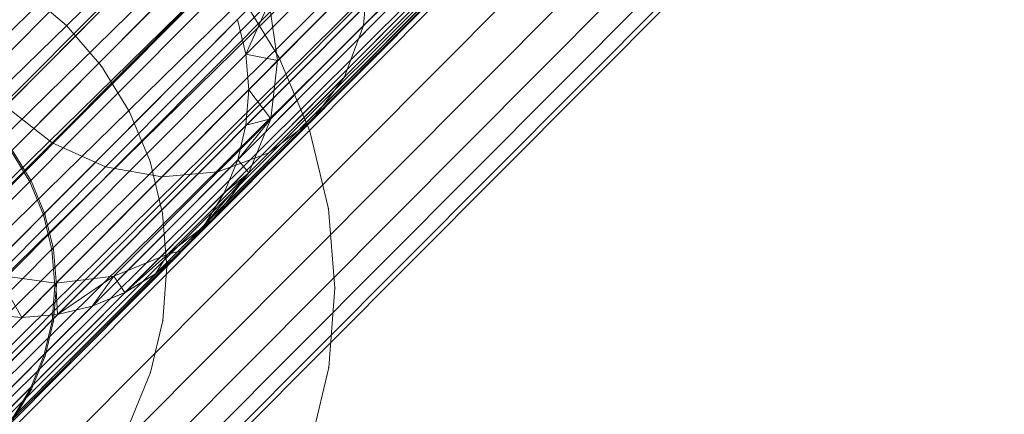
# Model space of a CAD drawing. Units: millimetres. Extents: x 34122 to 45288, y -80278 to -54678.
# Drawn here: x 45226 to 45260, y -68314 to -68301 of the extents above; entities that cross this region are included whole.
import ezdxf

# ---------------------------------------------------------------- set-up
doc = ezdxf.new("R2010")
doc.units = ezdxf.units.MM
doc.header["$MEASUREMENT"] = 0
doc.layers.add('0_Pen_No__65', color=7, linetype='Continuous', lineweight=5, true_color=0x636300)

# ---------------------------------------------------------------- blocks, each defined once
blk = doc.blocks.new('___SOLID3D___365B_BLOCK_', base_point=(3882.815, -7657.852, 1368.763))
at = {"layer": '0_Pen_No__65', "linetype": 'Continuous'}
for p, q in [((3835.876, -7704.96, 1368.763), (3929.755, -7610.744, 1368.763)), ((3929.755, -7610.744, 1368.763), (3835.876, -7704.96, 1368.763)), ((3835.876, -7704.96, 1368.763), (3929.755, -7610.744, 1368.763)), ((3929.755, -7610.744, 1368.763), (3835.876, -7704.96, 1368.763)), ((3837.402, -7706.481, 1368.763), (3931.281, -7612.265, 1368.763)), ((3931.281, -7612.265, 1368.763), (3837.402, -7706.481, 1368.763)), ((3837.402, -7706.481, 1368.763), (3931.281, -7612.265, 1368.763)), ((3931.281, -7612.265, 1368.763), (3837.402, -7706.481, 1368.763)), ((3838.89, -7707.964, 1368.763), (3932.77, -7613.748, 1368.763)), ((3932.77, -7613.748, 1368.763), (3838.89, -7707.964, 1368.763)), ((3838.89, -7707.964, 1368.763), (3932.77, -7613.748, 1368.763)), ((3932.77, -7613.748, 1368.763), (3838.89, -7707.964, 1368.763)), ((3840.305, -7709.373, 1368.763), (3934.184, -7615.157, 1368.763)), ((3934.184, -7615.157, 1368.763), (3840.305, -7709.373, 1368.763)), ((3840.305, -7709.373, 1368.763), (3934.184, -7615.157, 1368.763)), ((3934.184, -7615.157, 1368.763), (3840.305, -7709.373, 1368.763)), ((3841.61, -7710.674, 1368.763), (3935.489, -7616.458, 1368.763)), ((3935.489, -7616.458, 1368.763), (3841.61, -7710.674, 1368.763)), ((3841.61, -7710.674, 1368.763), (3935.489, -7616.458, 1368.763)), ((3935.489, -7616.458, 1368.763), (3841.61, -7710.674, 1368.763)), ((3842.774, -7711.834, 1368.763), (3936.653, -7617.618, 1368.763)), ((3936.653, -7617.618, 1368.763), (3842.774, -7711.834, 1368.763)), ((3842.774, -7711.834, 1368.763), (3936.653, -7617.618, 1368.763)), ((3936.653, -7617.618, 1368.763), (3842.774, -7711.834, 1368.763)), ((3843.768, -7712.824, 1368.763), (3937.647, -7618.608, 1368.763)), ((3937.647, -7618.608, 1368.763), (3843.768, -7712.824, 1368.763)), ((3843.768, -7712.824, 1368.763), (3937.647, -7618.608, 1368.763)), ((3937.647, -7618.608, 1368.763), (3843.768, -7712.824, 1368.763)), ((3844.568, -7713.621, 1368.763), (3938.447, -7619.405, 1368.763)), ((3938.447, -7619.405, 1368.763), (3844.568, -7713.621, 1368.763)), ((3844.568, -7713.621, 1368.763), (3938.447, -7619.405, 1368.763)), ((3938.447, -7619.405, 1368.763), (3844.568, -7713.621, 1368.763)), ((3845.154, -7714.205, 1368.763), (3939.033, -7619.989, 1368.763)), ((3939.033, -7619.989, 1368.763), (3845.154, -7714.205, 1368.763)), ((3845.154, -7714.205, 1368.763), (3939.033, -7619.989, 1368.763)), ((3939.033, -7619.989, 1368.763), (3845.154, -7714.205, 1368.763)), ((3845.511, -7714.561, 1368.763), (3939.39, -7620.345, 1368.763)), ((3939.39, -7620.345, 1368.763), (3845.511, -7714.561, 1368.763)), ((3845.511, -7714.561, 1368.763), (3939.39, -7620.345, 1368.763)), ((3939.39, -7620.345, 1368.763), (3845.511, -7714.561, 1368.763)), ((3939.51, -7620.465, 1368.763), (3845.631, -7714.681, 1368.763)), ((3845.631, -7714.681, 1368.763), (3939.51, -7620.465, 1368.763))]:
    blk.add_line(p, q, dxfattribs=at)
blk = doc.blocks.new('___SOLID3D___3664_BLOCK_', base_point=(3882.934, -7657.869, 1553.191))
at = {"layer": '0_Pen_No__65', "linetype": 'Continuous'}
for p, q in [((3897.055, -7647.571, 1553.191), (3898.492, -7649.907, 1553.191)), ((3898.492, -7649.907, 1553.191), (3897.055, -7647.571, 1553.191)), ((3898.492, -7649.907, 1553.191), (3897.055, -7647.571, 1553.191)), ((3897.055, -7647.571, 1553.191), (3898.492, -7649.907, 1553.191)), ((3899.546, -7652.439, 1553.191), (3898.492, -7649.907, 1553.191)), ((3898.492, -7649.907, 1553.191), (3899.546, -7652.439, 1553.191)), ((3899.546, -7652.439, 1553.191), (3898.492, -7649.907, 1553.191)), ((3898.492, -7649.907, 1553.191), (3899.546, -7652.439, 1553.191)), ((3900.191, -7655.104, 1553.191), (3899.546, -7652.439, 1553.191)), ((3899.546, -7652.439, 1553.191), (3900.191, -7655.104, 1553.191)), ((3900.191, -7655.104, 1553.191), (3899.546, -7652.439, 1553.191)), ((3899.546, -7652.439, 1553.191), (3900.191, -7655.104, 1553.191)), ((3900.191, -7655.104, 1553.191), (3900.411, -7657.838, 1553.191)), ((3900.411, -7657.838, 1553.191), (3900.191, -7655.104, 1553.191)), ((3900.411, -7657.838, 1553.191), (3900.191, -7655.104, 1553.191)), ((3900.191, -7655.104, 1553.191), (3900.411, -7657.838, 1553.191)), ((3900.201, -7660.572, 1553.191), (3900.411, -7657.838, 1553.191)), ((3900.411, -7657.838, 1553.191), (3900.201, -7660.572, 1553.191)), ((3900.201, -7660.572, 1553.191), (3900.411, -7657.838, 1553.191)), ((3900.411, -7657.838, 1553.191), (3900.201, -7660.572, 1553.191)), ((3900.201, -7660.572, 1553.191), (3899.565, -7663.24, 1553.191)), ((3899.565, -7663.24, 1553.191), (3900.201, -7660.572, 1553.191)), ((3899.565, -7663.24, 1553.191), (3900.201, -7660.572, 1553.191)), ((3900.201, -7660.572, 1553.191), (3899.565, -7663.24, 1553.191))]:
    blk.add_line(p, q, dxfattribs=at)
for p in [(3898.492, -7649.907, 1553.191), (3898.492, -7649.907, 1553.191), (3899.546, -7652.439, 1553.191), (3899.546, -7652.439, 1553.191), (3900.191, -7655.104, 1553.191), (3900.191, -7655.104, 1553.191), (3900.411, -7657.838, 1553.191), (3900.411, -7657.838, 1553.191), (3900.201, -7660.572, 1553.191), (3900.201, -7660.572, 1553.191)]:
    blk.add_point(p, dxfattribs=at)
blk = doc.blocks.new('___SOLID3D___3668_BLOCK_', base_point=(3882.918, -7657.814, 1553.191))
at = {"layer": '0_Pen_No__65', "linetype": 'Continuous'}
for p, q in [((3889.271, -7653.181, 1553.191), (3889.917, -7654.232, 1553.191)), ((3889.917, -7654.232, 1553.191), (3889.271, -7653.181, 1553.191)), ((3889.917, -7654.232, 1553.191), (3889.271, -7653.181, 1553.191)), ((3889.271, -7653.181, 1553.191), (3889.917, -7654.232, 1553.191)), ((3890.392, -7655.371, 1553.191), (3889.917, -7654.232, 1553.191)), ((3889.917, -7654.232, 1553.191), (3890.392, -7655.371, 1553.191)), ((3890.392, -7655.371, 1553.191), (3889.917, -7654.232, 1553.191)), ((3889.917, -7654.232, 1553.191), (3890.392, -7655.371, 1553.191)), ((3890.682, -7656.57, 1553.191), (3890.392, -7655.371, 1553.191)), ((3890.392, -7655.371, 1553.191), (3890.682, -7656.57, 1553.191)), ((3890.682, -7656.57, 1553.191), (3890.392, -7655.371, 1553.191)), ((3890.392, -7655.371, 1553.191), (3890.682, -7656.57, 1553.191)), ((3890.682, -7656.57, 1553.191), (3890.781, -7657.8, 1553.191)), ((3890.781, -7657.8, 1553.191), (3890.682, -7656.57, 1553.191)), ((3890.781, -7657.8, 1553.191), (3890.682, -7656.57, 1553.191)), ((3890.682, -7656.57, 1553.191), (3890.781, -7657.8, 1553.191)), ((3890.686, -7659.03, 1553.191), (3890.781, -7657.8, 1553.191)), ((3890.781, -7657.8, 1553.191), (3890.686, -7659.03, 1553.191)), ((3890.686, -7659.03, 1553.191), (3890.781, -7657.8, 1553.191)), ((3890.781, -7657.8, 1553.191), (3890.686, -7659.03, 1553.191)), ((3890.686, -7659.03, 1553.191), (3890.4, -7660.231, 1553.191)), ((3890.4, -7660.231, 1553.191), (3890.686, -7659.03, 1553.191)), ((3890.4, -7660.231, 1553.191), (3890.686, -7659.03, 1553.191)), ((3890.686, -7659.03, 1553.191), (3890.4, -7660.231, 1553.191)), ((3889.93, -7661.371, 1553.191), (3890.4, -7660.231, 1553.191)), ((3890.4, -7660.231, 1553.191), (3889.93, -7661.371, 1553.191)), ((3889.93, -7661.371, 1553.191), (3890.4, -7660.231, 1553.191)), ((3890.4, -7660.231, 1553.191), (3889.93, -7661.371, 1553.191)), ((3889.287, -7662.425, 1553.191), (3889.93, -7661.371, 1553.191)), ((3889.93, -7661.371, 1553.191), (3889.287, -7662.425, 1553.191)), ((3889.287, -7662.425, 1553.191), (3889.93, -7661.371, 1553.191)), ((3889.93, -7661.371, 1553.191), (3889.287, -7662.425, 1553.191))]:
    blk.add_line(p, q, dxfattribs=at)
for p in [(3889.917, -7654.232, 1553.191), (3889.917, -7654.232, 1553.191), (3890.392, -7655.371, 1553.191), (3890.392, -7655.371, 1553.191), (3890.682, -7656.57, 1553.191), (3890.682, -7656.57, 1553.191), (3890.781, -7657.8, 1553.191), (3890.781, -7657.8, 1553.191), (3890.686, -7659.03, 1553.191), (3890.686, -7659.03, 1553.191), (3890.4, -7660.231, 1553.191), (3890.4, -7660.231, 1553.191), (3889.93, -7661.371, 1553.191), (3889.93, -7661.371, 1553.191)]:
    blk.add_point(p, dxfattribs=at)
blk = doc.blocks.new('___SOLID3D___366C_BLOCK_', base_point=(3882.925, -7657.807, 1614.361))
at = {"layer": '0_Pen_No__65', "linetype": 'Continuous'}
for p, q in [((3889.308, -7653.152, 1614.361), (3889.957, -7654.208, 1614.361)), ((3889.957, -7654.208, 1614.361), (3889.308, -7653.152, 1614.361)), ((3889.957, -7654.208, 1614.361), (3889.308, -7653.152, 1614.361)), ((3889.308, -7653.152, 1614.361), (3889.957, -7654.208, 1614.361)), ((3890.434, -7655.353, 1614.361), (3889.957, -7654.208, 1614.361)), ((3889.957, -7654.208, 1614.361), (3890.434, -7655.353, 1614.361)), ((3890.434, -7655.353, 1614.361), (3889.957, -7654.208, 1614.361)), ((3889.957, -7654.208, 1614.361), (3890.434, -7655.353, 1614.361)), ((3890.725, -7656.558, 1614.361), (3890.434, -7655.353, 1614.361)), ((3890.434, -7655.353, 1614.361), (3890.725, -7656.558, 1614.361)), ((3890.725, -7656.558, 1614.361), (3890.434, -7655.353, 1614.361)), ((3890.434, -7655.353, 1614.361), (3890.725, -7656.558, 1614.361)), ((3890.725, -7656.558, 1614.361), (3890.825, -7657.793, 1614.361)), ((3890.825, -7657.793, 1614.361), (3890.725, -7656.558, 1614.361)), ((3890.825, -7657.793, 1614.361), (3890.725, -7656.558, 1614.361)), ((3890.725, -7656.558, 1614.361), (3890.825, -7657.793, 1614.361)), ((3890.73, -7659.029, 1614.361), (3890.825, -7657.793, 1614.361)), ((3890.825, -7657.793, 1614.361), (3890.73, -7659.029, 1614.361)), ((3890.73, -7659.029, 1614.361), (3890.825, -7657.793, 1614.361)), ((3890.825, -7657.793, 1614.361), (3890.73, -7659.029, 1614.361)), ((3890.73, -7659.029, 1614.361), (3890.443, -7660.235, 1614.361)), ((3890.443, -7660.235, 1614.361), (3890.73, -7659.029, 1614.361)), ((3890.443, -7660.235, 1614.361), (3890.73, -7659.029, 1614.361)), ((3890.73, -7659.029, 1614.361), (3890.443, -7660.235, 1614.361)), ((3889.97, -7661.381, 1614.361), (3890.443, -7660.235, 1614.361)), ((3890.443, -7660.235, 1614.361), (3889.97, -7661.381, 1614.361)), ((3889.97, -7661.381, 1614.361), (3890.443, -7660.235, 1614.361)), ((3890.443, -7660.235, 1614.361), (3889.97, -7661.381, 1614.361)), ((3889.325, -7662.44, 1614.361), (3889.97, -7661.381, 1614.361)), ((3889.97, -7661.381, 1614.361), (3889.325, -7662.44, 1614.361)), ((3889.325, -7662.44, 1614.361), (3889.97, -7661.381, 1614.361)), ((3889.97, -7661.381, 1614.361), (3889.325, -7662.44, 1614.361))]:
    blk.add_line(p, q, dxfattribs=at)
for p in [(3889.957, -7654.208, 1614.361), (3889.957, -7654.208, 1614.361), (3890.434, -7655.353, 1614.361), (3890.434, -7655.353, 1614.361), (3890.725, -7656.558, 1614.361), (3890.725, -7656.558, 1614.361), (3890.825, -7657.793, 1614.361), (3890.825, -7657.793, 1614.361), (3890.73, -7659.029, 1614.361), (3890.73, -7659.029, 1614.361), (3890.443, -7660.235, 1614.361), (3890.443, -7660.235, 1614.361), (3889.97, -7661.381, 1614.361), (3889.97, -7661.381, 1614.361)]:
    blk.add_point(p, dxfattribs=at)
blk = doc.blocks.new('___SOLID3D___3670_BLOCK_', base_point=(3882.899, -7657.5, 1675.532))
at = {"layer": '0_Pen_No__65', "linetype": 'Continuous'}
for p, q in [((3889.797, -7647.97, 1675.532), (3891.203, -7649.166, 1675.532)), ((3891.203, -7649.166, 1675.532), (3889.797, -7647.97, 1675.532)), ((3891.203, -7649.166, 1675.532), (3889.797, -7647.97, 1675.532)), ((3889.797, -7647.97, 1675.532), (3891.203, -7649.166, 1675.532)), ((3892.404, -7650.568, 1675.532), (3891.203, -7649.166, 1675.532)), ((3891.203, -7649.166, 1675.532), (3892.404, -7650.568, 1675.532)), ((3892.404, -7650.568, 1675.532), (3891.203, -7649.166, 1675.532)), ((3891.203, -7649.166, 1675.532), (3892.404, -7650.568, 1675.532)), ((3892.404, -7650.568, 1675.532), (3893.372, -7652.14, 1675.532)), ((3893.372, -7652.14, 1675.532), (3892.404, -7650.568, 1675.532)), ((3893.372, -7652.14, 1675.532), (3892.404, -7650.568, 1675.532)), ((3892.404, -7650.568, 1675.532), (3893.372, -7652.14, 1675.532)), ((3894.081, -7653.844, 1675.532), (3893.372, -7652.14, 1675.532)), ((3893.372, -7652.14, 1675.532), (3894.081, -7653.844, 1675.532)), ((3894.081, -7653.844, 1675.532), (3893.372, -7652.14, 1675.532)), ((3893.372, -7652.14, 1675.532), (3894.081, -7653.844, 1675.532)), ((3894.515, -7655.639, 1675.532), (3894.081, -7653.844, 1675.532)), ((3894.081, -7653.844, 1675.532), (3894.515, -7655.639, 1675.532)), ((3894.515, -7655.639, 1675.532), (3894.081, -7653.844, 1675.532)), ((3894.081, -7653.844, 1675.532), (3894.515, -7655.639, 1675.532)), ((3894.515, -7655.639, 1675.532), (3894.664, -7657.479, 1675.532)), ((3894.664, -7657.479, 1675.532), (3894.515, -7655.639, 1675.532)), ((3894.664, -7657.479, 1675.532), (3894.515, -7655.639, 1675.532)), ((3894.515, -7655.639, 1675.532), (3894.664, -7657.479, 1675.532)), ((3894.522, -7659.32, 1675.532), (3894.664, -7657.479, 1675.532)), ((3894.664, -7657.479, 1675.532), (3894.522, -7659.32, 1675.532)), ((3894.522, -7659.32, 1675.532), (3894.664, -7657.479, 1675.532)), ((3894.664, -7657.479, 1675.532), (3894.522, -7659.32, 1675.532)), ((3894.522, -7659.32, 1675.532), (3894.094, -7661.115, 1675.532)), ((3894.094, -7661.115, 1675.532), (3894.522, -7659.32, 1675.532)), ((3894.094, -7661.115, 1675.532), (3894.522, -7659.32, 1675.532)), ((3894.522, -7659.32, 1675.532), (3894.094, -7661.115, 1675.532)), ((3893.391, -7662.822, 1675.532), (3894.094, -7661.115, 1675.532)), ((3894.094, -7661.115, 1675.532), (3893.391, -7662.822, 1675.532)), ((3893.391, -7662.822, 1675.532), (3894.094, -7661.115, 1675.532)), ((3894.094, -7661.115, 1675.532), (3893.391, -7662.822, 1675.532))]:
    blk.add_line(p, q, dxfattribs=at)
for p in [(3891.203, -7649.166, 1675.532), (3891.203, -7649.166, 1675.532), (3892.404, -7650.568, 1675.532), (3892.404, -7650.568, 1675.532), (3893.372, -7652.14, 1675.532), (3893.372, -7652.14, 1675.532), (3894.081, -7653.844, 1675.532), (3894.081, -7653.844, 1675.532), (3894.515, -7655.639, 1675.532), (3894.515, -7655.639, 1675.532), (3894.664, -7657.479, 1675.532), (3894.664, -7657.479, 1675.532), (3894.522, -7659.32, 1675.532), (3894.522, -7659.32, 1675.532), (3894.094, -7661.115, 1675.532), (3894.094, -7661.115, 1675.532)]:
    blk.add_point(p, dxfattribs=at)
blk = doc.blocks.new('___SOLID3D___36EB_BLOCK_', base_point=(3883.455, -7657.275, 1442.307))
at = {"layer": '0_Pen_No__65', "linetype": 'Continuous'}
for p, q in [((3849.175, -7688.253, 1442.307), (3915.143, -7623.739, 1442.307)), ((3915.262, -7623.62, 1442.307), (3849.905, -7689.212, 1442.307)), ((3849.905, -7689.212, 1442.307), (3915.262, -7623.62, 1442.307)), ((3915.143, -7623.739, 1442.307), (3850.024, -7689.095, 1442.307)), ((3916.009, -7624.604, 1442.307), (3850.024, -7689.095, 1442.307)), ((3850.772, -7690.077, 1442.307), (3916.13, -7624.483, 1442.307)), ((3916.13, -7624.483, 1442.307), (3850.772, -7690.077, 1442.307)), ((3916.009, -7624.604, 1442.307), (3850.891, -7689.957, 1442.307)), ((3916.009, -7624.604, 1442.307), (3850.893, -7689.959, 1442.307)), ((3916.878, -7625.468, 1442.307), (3850.893, -7689.959, 1442.307)), ((3916.996, -7625.348, 1442.307), (3851.639, -7690.94, 1442.307)), ((3851.639, -7690.94, 1442.307), (3916.996, -7625.348, 1442.307)), ((3916.878, -7625.468, 1442.307), (3851.76, -7690.825, 1442.307)), ((3917.725, -7626.307, 1442.307), (3851.76, -7690.825, 1442.307)), ((3917.84, -7626.193, 1442.307), (3852.487, -7691.781, 1442.307)), ((3852.487, -7691.781, 1442.307), (3917.84, -7626.193, 1442.307)), ((3917.725, -7626.307, 1442.307), (3852.603, -7691.67, 1442.307)), ((3918.534, -7627.105, 1442.307), (3852.603, -7691.67, 1442.307)), ((3918.64, -7626.998, 1442.307), (3853.295, -7692.578, 1442.307)), ((3853.295, -7692.578, 1442.307), (3918.64, -7626.998, 1442.307)), ((3918.534, -7627.105, 1442.307), (3853.404, -7692.475, 1442.307)), ((3853.404, -7692.475, 1442.307), (3919.28, -7627.838, 1442.307)), ((3919.377, -7627.741, 1442.307), (3854.041, -7693.312, 1442.307)), ((3854.041, -7693.312, 1442.307), (3919.377, -7627.741, 1442.307)), ((3919.28, -7627.838, 1442.307), (3854.139, -7693.218, 1442.307)), ((3919.948, -7628.491, 1442.307), (3854.139, -7693.218, 1442.307)), ((3920.032, -7628.407, 1442.307), (3854.708, -7693.965, 1442.307)), ((3854.708, -7693.965, 1442.307), (3920.032, -7628.407, 1442.307)), ((3919.948, -7628.491, 1442.307), (3854.794, -7693.883, 1442.307)), ((3920.59, -7628.976, 1442.307), (3855.28, -7694.521, 1442.307)), ((3855.28, -7694.521, 1442.307), (3920.59, -7628.976, 1442.307)), ((3854.794, -7693.883, 1442.307), (3920.521, -7629.047, 1442.307)), ((3920.521, -7629.047, 1442.307), (3855.351, -7694.453, 1442.307)), ((3920.983, -7629.491, 1442.307), (3855.351, -7694.453, 1442.307)), ((3921.037, -7629.437, 1442.307), (3855.743, -7694.967, 1442.307)), ((3855.743, -7694.967, 1442.307), (3921.037, -7629.437, 1442.307)), ((3920.983, -7629.491, 1442.307), (3855.796, -7694.913, 1442.307)), ((3921.325, -7629.814, 1442.307), (3855.796, -7694.913, 1442.307)), ((3921.361, -7629.777, 1442.307), (3856.084, -7695.29, 1442.307)), ((3856.084, -7695.29, 1442.307), (3921.361, -7629.777, 1442.307)), ((3921.325, -7629.814, 1442.307), (3856.12, -7695.254, 1442.307)), ((3856.12, -7695.254, 1442.307), (3921.537, -7630.007, 1442.307)), ((3921.556, -7629.989, 1442.307), (3856.296, -7695.483, 1442.307)), ((3856.296, -7695.483, 1442.307), (3921.556, -7629.989, 1442.307)), ((3921.537, -7630.007, 1442.307), (3856.314, -7695.465, 1442.307)), ((3921.615, -7630.066, 1442.307), (3856.314, -7695.465, 1442.307)), ((3921.615, -7630.066, 1442.307), (3856.373, -7695.542, 1442.307)), ((3856.373, -7695.542, 1442.307), (3921.615, -7630.066, 1442.307)), ((3900.88, -7649.389, 1442.307), (3906.104, -7644.147, 1442.307)), ((3906.104, -7644.147, 1442.307), (3900.88, -7649.389, 1442.307)), ((3900.222, -7651.157, 1442.307), (3905.595, -7645.766, 1442.307)), ((3905.595, -7645.766, 1442.307), (3900.222, -7651.157, 1442.307)), ((3888.542, -7652.17, 1442.307), (3894.691, -7645.999, 1442.307)), ((3894.691, -7645.999, 1442.307), (3888.542, -7652.17, 1442.307)), ((3890.148, -7653.428, 1442.307), (3896.276, -7647.278, 1442.307)), ((3896.276, -7647.278, 1442.307), (3890.148, -7653.428, 1442.307)), ((3899.111, -7652.651, 1442.307), (3904.643, -7647.099, 1442.307)), ((3904.643, -7647.099, 1442.307), (3899.111, -7652.651, 1442.307)), ((3897.92, -7650.599, 1442.307), (3901.04, -7647.467, 1442.307)), ((3901.04, -7647.467, 1442.307), (3897.92, -7650.599, 1442.307)), ((3901.04, -7647.467, 1442.307), (3900.88, -7649.389, 1442.307)), ((3891.987, -7654.256, 1442.307), (3898.054, -7648.168, 1442.307)), ((3898.054, -7648.168, 1442.307), (3891.987, -7654.256, 1442.307)), ((3897.621, -7653.768, 1442.307), (3903.313, -7648.056, 1442.307)), ((3903.313, -7648.056, 1442.307), (3897.621, -7653.768, 1442.307)), ((3893.934, -7654.599, 1442.307), (3899.902, -7648.609, 1442.307)), ((3899.902, -7648.609, 1442.307), (3893.934, -7654.599, 1442.307)), ((3895.855, -7654.432, 1442.307), (3901.696, -7648.571, 1442.307)), ((3901.696, -7648.571, 1442.307), (3895.855, -7654.432, 1442.307)), ((3897.63, -7648.593, 1442.307), (3896.824, -7650.375, 1442.307)), ((3897.63, -7648.593, 1442.307), (3897.92, -7650.599, 1442.307)), ((3896.824, -7650.375, 1442.307), (3896.535, -7649.182, 1442.307)), ((3896.535, -7649.182, 1442.307), (3896.824, -7650.375, 1442.307)), ((3896.824, -7650.375, 1442.307), (3896.535, -7649.182, 1442.307)), ((3896.535, -7649.182, 1442.307), (3896.824, -7650.375, 1442.307)), ((3896.824, -7650.375, 1442.307), (3896.535, -7649.182, 1442.307)), ((3896.535, -7649.182, 1442.307), (3896.824, -7650.375, 1442.307)), ((3897.682, -7652.6, 1442.307), (3900.88, -7649.389, 1442.307)), ((3900.88, -7649.389, 1442.307), (3897.682, -7652.6, 1442.307)), ((3900.88, -7649.389, 1442.307), (3900.222, -7651.157, 1442.307)), ((3896.824, -7650.375, 1442.307), (3896.923, -7651.599, 1442.307)), ((3896.923, -7651.599, 1442.307), (3896.824, -7650.375, 1442.307)), ((3896.824, -7650.375, 1442.307), (3896.824, -7650.375, 1442.307)), ((3896.824, -7650.375, 1442.307), (3896.824, -7650.375, 1442.307)), ((3896.824, -7650.375, 1442.307), (3896.923, -7651.599, 1442.307)), ((3896.923, -7651.599, 1442.307), (3896.824, -7650.375, 1442.307)), ((3896.923, -7651.599, 1442.307), (3896.824, -7650.375, 1442.307)), ((3896.824, -7650.375, 1442.307), (3896.923, -7651.599, 1442.307)), ((3897.92, -7650.599, 1442.307), (3896.824, -7650.375, 1442.307)), ((3896.923, -7651.599, 1442.307), (3897.92, -7650.599, 1442.307)), ((3897.92, -7650.599, 1442.307), (3897.682, -7652.6, 1442.307)), ((3896.932, -7654.459, 1442.307), (3900.222, -7651.157, 1442.307)), ((3900.222, -7651.157, 1442.307), (3896.932, -7654.459, 1442.307)), ((3900.222, -7651.157, 1442.307), (3899.111, -7652.651, 1442.307)), ((3896.829, -7652.824, 1442.307), (3896.923, -7651.599, 1442.307)), ((3896.923, -7651.599, 1442.307), (3896.829, -7652.824, 1442.307)), ((3896.829, -7652.824, 1442.307), (3896.923, -7651.599, 1442.307)), ((3896.923, -7651.599, 1442.307), (3896.829, -7652.824, 1442.307)), ((3896.829, -7652.824, 1442.307), (3896.923, -7651.599, 1442.307)), ((3896.923, -7651.599, 1442.307), (3896.829, -7652.824, 1442.307)), ((3896.923, -7651.599, 1442.307), (3896.923, -7651.599, 1442.307)), ((3896.923, -7651.599, 1442.307), (3896.923, -7651.599, 1442.307)), ((3896.923, -7651.599, 1442.307), (3897.682, -7652.6, 1442.307)), ((3890.148, -7653.428, 1442.307), (3888.542, -7652.17, 1442.307)), ((3895.723, -7656.051, 1442.307), (3899.111, -7652.651, 1442.307)), ((3899.111, -7652.651, 1442.307), (3895.723, -7656.051, 1442.307)), ((3896.544, -7654.018, 1442.307), (3897.682, -7652.6, 1442.307)), ((3897.682, -7652.6, 1442.307), (3896.829, -7652.824, 1442.307)), ((3897.682, -7652.6, 1442.307), (3896.932, -7654.459, 1442.307)), ((3899.111, -7652.651, 1442.307), (3897.621, -7653.768, 1442.307)), ((3896.829, -7652.824, 1442.307), (3896.544, -7654.018, 1442.307)), ((3896.544, -7654.018, 1442.307), (3896.829, -7652.824, 1442.307)), ((3896.829, -7652.824, 1442.307), (3896.544, -7654.018, 1442.307)), ((3896.544, -7654.018, 1442.307), (3896.829, -7652.824, 1442.307)), ((3896.544, -7654.018, 1442.307), (3896.829, -7652.824, 1442.307)), ((3896.829, -7652.824, 1442.307), (3896.544, -7654.018, 1442.307)), ((3896.829, -7652.824, 1442.307), (3896.829, -7652.824, 1442.307)), ((3896.829, -7652.824, 1442.307), (3896.829, -7652.824, 1442.307)), ((3886.395, -7657.194, 1442.307), (3890.148, -7653.428, 1442.307)), ((3890.148, -7653.428, 1442.307), (3886.395, -7657.194, 1442.307)), ((3891.987, -7654.256, 1442.307), (3890.148, -7653.428, 1442.307)), ((3894.136, -7657.266, 1442.307), (3897.621, -7653.768, 1442.307)), ((3897.621, -7653.768, 1442.307), (3894.136, -7657.266, 1442.307)), ((3897.621, -7653.768, 1442.307), (3895.855, -7654.432, 1442.307)), ((3896.544, -7654.018, 1442.307), (3896.076, -7655.154, 1442.307)), ((3896.544, -7654.018, 1442.307), (3896.076, -7655.154, 1442.307)), ((3896.076, -7655.154, 1442.307), (3896.544, -7654.018, 1442.307)), ((3896.544, -7654.018, 1442.307), (3896.076, -7655.154, 1442.307)), ((3896.076, -7655.154, 1442.307), (3896.544, -7654.018, 1442.307)), ((3896.544, -7654.018, 1442.307), (3896.076, -7655.154, 1442.307)), ((3896.544, -7654.018, 1442.307), (3896.932, -7654.459, 1442.307)), ((3888.272, -7657.985, 1442.307), (3891.987, -7654.256, 1442.307)), ((3891.987, -7654.256, 1442.307), (3888.272, -7657.985, 1442.307)), ((3893.934, -7654.599, 1442.307), (3891.987, -7654.256, 1442.307)), ((3892.279, -7658.022, 1442.307), (3895.855, -7654.432, 1442.307)), ((3895.855, -7654.432, 1442.307), (3892.279, -7658.022, 1442.307)), ((3895.855, -7654.432, 1442.307), (3893.934, -7654.599, 1442.307)), ((3896.932, -7654.459, 1442.307), (3895.436, -7656.202, 1442.307)), ((3896.932, -7654.459, 1442.307), (3895.723, -7656.051, 1442.307)), ((3896.076, -7655.154, 1442.307), (3896.932, -7654.459, 1442.307)), ((3890.279, -7658.267, 1442.307), (3893.934, -7654.599, 1442.307)), ((3893.934, -7654.599, 1442.307), (3890.279, -7658.267, 1442.307)), ((3895.436, -7656.202, 1442.307), (3896.076, -7655.154, 1442.307)), ((3895.436, -7656.202, 1442.307), (3896.076, -7655.154, 1442.307)), ((3895.436, -7656.202, 1442.307), (3896.076, -7655.154, 1442.307)), ((3896.076, -7655.154, 1442.307), (3895.436, -7656.202, 1442.307)), ((3896.076, -7655.154, 1442.307), (3895.436, -7656.202, 1442.307)), ((3895.436, -7656.202, 1442.307), (3896.076, -7655.154, 1442.307)), ((3896.076, -7655.154, 1442.307), (3895.436, -7656.202, 1442.307)), ((3895.723, -7656.051, 1442.307), (3894.136, -7657.266, 1442.307)), ((3894.641, -7657.137, 1442.307), (3895.723, -7656.051, 1442.307)), ((3895.723, -7656.051, 1442.307), (3895.436, -7656.202, 1442.307)), ((3895.436, -7656.202, 1442.307), (3894.641, -7657.137, 1442.307)), ((3895.436, -7656.202, 1442.307), (3894.641, -7657.137, 1442.307)), ((3894.641, -7657.137, 1442.307), (3895.436, -7656.202, 1442.307)), ((3894.641, -7657.137, 1442.307), (3895.436, -7656.202, 1442.307)), ((3894.641, -7657.137, 1442.307), (3895.436, -7656.202, 1442.307)), ((3895.436, -7656.202, 1442.307), (3894.641, -7657.137, 1442.307)), ((3893.707, -7657.937, 1442.307), (3894.641, -7657.137, 1442.307)), ((3894.641, -7657.137, 1442.307), (3893.707, -7657.937, 1442.307)), ((3894.641, -7657.137, 1442.307), (3893.707, -7657.937, 1442.307)), ((3894.641, -7657.137, 1442.307), (3893.708, -7657.936, 1442.307)), ((3893.708, -7657.936, 1442.307), (3894.641, -7657.137, 1442.307)), ((3894.641, -7657.137, 1442.307), (3894.136, -7657.266, 1442.307)), ((3894.641, -7657.137, 1442.307), (3894.641, -7657.137, 1442.307)), ((3894.136, -7657.266, 1442.307), (3892.279, -7658.022, 1442.307)), ((3892.659, -7658.581, 1442.307), (3894.136, -7657.266, 1442.307)), ((3894.136, -7657.266, 1442.307), (3893.707, -7657.937, 1442.307)), ((3890.279, -7658.267, 1442.307), (3888.272, -7657.985, 1442.307)), ((3889.108, -7659.439, 1442.307), (3888.272, -7657.985, 1442.307)), ((3892.279, -7658.022, 1442.307), (3890.279, -7658.267, 1442.307)), ((3892.279, -7658.022, 1442.307), (3890.331, -7659.341, 1442.307)), ((3891.524, -7659.053, 1442.307), (3892.279, -7658.022, 1442.307)), ((3892.659, -7658.581, 1442.307), (3892.279, -7658.022, 1442.307)), ((3892.659, -7658.581, 1442.307), (3893.708, -7657.936, 1442.307)), ((3892.659, -7658.581, 1442.307), (3893.707, -7657.937, 1442.307)), ((3893.707, -7657.937, 1442.307), (3892.659, -7658.581, 1442.307)), ((3893.708, -7657.936, 1442.307), (3892.662, -7658.58, 1442.307)), ((3892.662, -7658.58, 1442.307), (3893.708, -7657.936, 1442.307)), ((3893.708, -7657.936, 1442.307), (3893.707, -7657.937, 1442.307)), ((3889.108, -7659.439, 1442.307), (3890.279, -7658.267, 1442.307)), ((3890.279, -7658.267, 1442.307), (3890.331, -7659.341, 1442.307)), ((3892.662, -7658.58, 1442.307), (3891.524, -7659.053, 1442.307)), ((3891.524, -7659.053, 1442.307), (3892.659, -7658.581, 1442.307)), ((3892.659, -7658.581, 1442.307), (3891.524, -7659.053, 1442.307)), ((3892.662, -7658.58, 1442.307), (3891.529, -7659.052, 1442.307)), ((3891.529, -7659.052, 1442.307), (3892.662, -7658.58, 1442.307)), ((3892.662, -7658.58, 1442.307), (3892.659, -7658.581, 1442.307)), ((3891.529, -7659.052, 1442.307), (3890.331, -7659.341, 1442.307)), ((3890.331, -7659.341, 1442.307), (3891.524, -7659.053, 1442.307)), ((3891.524, -7659.053, 1442.307), (3890.331, -7659.341, 1442.307)), ((3891.529, -7659.052, 1442.307), (3890.335, -7659.341, 1442.307)), ((3890.335, -7659.341, 1442.307), (3891.529, -7659.052, 1442.307)), ((3891.529, -7659.052, 1442.307), (3891.524, -7659.053, 1442.307)), ((3887.883, -7659.344, 1442.307), (3889.108, -7659.439, 1442.307)), ((3889.111, -7659.439, 1442.307), (3887.883, -7659.344, 1442.307)), ((3889.108, -7659.439, 1442.307), (3887.883, -7659.344, 1442.307)), ((3889.111, -7659.439, 1442.307), (3887.887, -7659.345, 1442.307)), ((3887.887, -7659.345, 1442.307), (3889.111, -7659.439, 1442.307)), ((3889.108, -7659.439, 1442.307), (3890.335, -7659.341, 1442.307)), ((3889.108, -7659.439, 1442.307), (3890.331, -7659.341, 1442.307)), ((3890.331, -7659.341, 1442.307), (3889.108, -7659.439, 1442.307)), ((3889.111, -7659.439, 1442.307), (3889.108, -7659.439, 1442.307)), ((3890.335, -7659.341, 1442.307), (3889.111, -7659.439, 1442.307)), ((3889.111, -7659.439, 1442.307), (3890.335, -7659.341, 1442.307)), ((3890.335, -7659.341, 1442.307), (3890.331, -7659.341, 1442.307))]:
    blk.add_line(p, q, dxfattribs=at)
for p in [(3896.824, -7650.375, 1442.307), (3896.824, -7650.375, 1442.307), (3896.923, -7651.599, 1442.307), (3896.923, -7651.599, 1442.307), (3896.829, -7652.824, 1442.307), (3896.829, -7652.824, 1442.307), (3896.544, -7654.018, 1442.307), (3896.544, -7654.018, 1442.307), (3896.076, -7655.154, 1442.307), (3896.076, -7655.154, 1442.307), (3895.436, -7656.202, 1442.307)]:
    blk.add_point(p, dxfattribs=at)

msp = doc.modelspace()

# ---------------------------------------------------------------- block references
at = {"layer": '0_Pen_No__65', "linetype": 'Continuous', "zscale": 1000}
for name, p in [('___SOLID3D___36EB_BLOCK_', (45220.724, -68308.806, 1442306.513)), ('___SOLID3D___365B_BLOCK_', (45219.445, -68309.959, 1368763.47)), ('___SOLID3D___3664_BLOCK_', (45219.682, -68309.993, 1553190.895)), ('___SOLID3D___3670_BLOCK_', (45219.611, -68309.255, 1675531.577)), ('___SOLID3D___366C_BLOCK_', (45219.664, -68309.87, 1614361.236)), ('___SOLID3D___3668_BLOCK_', (45219.65, -68309.883, 1553190.895))]:
    msp.add_blockref(name, p, dxfattribs=at)

doc.saveas('drawing.dxf')
